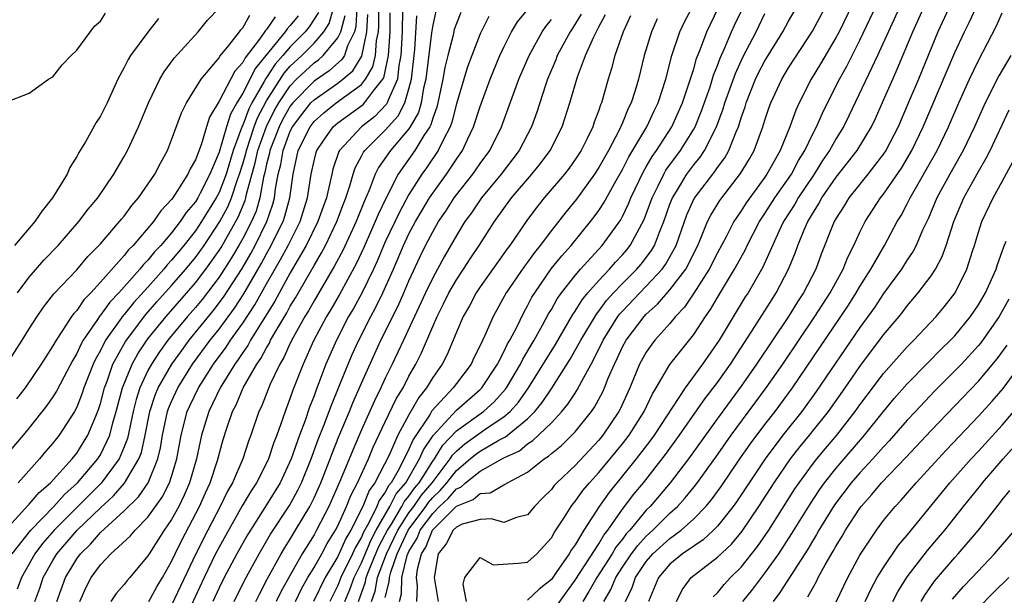
# Model space of a CAD drawing. Units: inches. Extents: x 2616000 to 2619000, y 1494000 to 1497000.
# Drawn here: x 2616454 to 2616537, y 1496794 to 1496842 of the extents above; entities that cross this region are included whole.
import ezdxf

# ---------------------------------------------------------------- set-up
doc = ezdxf.new("R2010")
doc.units = ezdxf.units.IN
doc.header["$MEASUREMENT"] = 0
doc.layers.add('LD26161494_2ft', color=190, linetype='Continuous')

msp = doc.modelspace()

# ---------------------------------------------------------------- linework, layer by layer
at = {"layer": 'LD26161494_2ft'}
for points, elevation in [([(2616525.169, 1496845), (2616523.246, 1496841), (2616523, 1496840.537), (2616521.696, 1496838.305), (2616520.907, 1496837), (2616519.882, 1496835), (2616519.597, 1496834.403), (2616519.095, 1496833), (2616518.275, 1496831), (2616517.386, 1496829.385), (2616517.165, 1496829), (2616517, 1496828.76), (2616515.42, 1496826.58), (2616515, 1496825.906), (2616514.622, 1496825.378), (2616514.384, 1496825), (2616513.729, 1496823.729), (2616513, 1496822.386), (2616512.306, 1496821), (2616511.019, 1496818.981), (2616510.216, 1496817.784), (2616509.469, 1496817), (2616509, 1496816.425), (2616507.718, 1496815), (2616507.401, 1496814.599), (2616507, 1496814.01), (2616506.439, 1496813), (2616505.612, 1496811), (2616504.798, 1496809.202), (2616504.69, 1496809), (2616503.335, 1496807), (2616503, 1496806.59), (2616501, 1496804.461), (2616499.458, 1496803), (2616499.239, 1496802.76), (2616499, 1496802.437), (2616498.273, 1496801.727), (2616497.577, 1496801), (2616497, 1496800.301), (2616496.074, 1496800.074), (2616495, 1496799.634), (2616493.963, 1496799.964), (2616493, 1496799.894), (2616491.498, 1496799.499), (2616491, 1496799.265), (2616490.735, 1496799), (2616490.146, 1496797.854), (2616489.448, 1496797), (2616489.134, 1496795), (2616489.475, 1496793)], 7942), ([(2616457.326, 1496793), (2616458.048, 1496795), (2616459, 1496796.577), (2616459.31, 1496797), (2616460.169, 1496797.831), (2616461, 1496798.791), (2616463, 1496800.617), (2616464.2, 1496801.8), (2616465.011, 1496802.989), (2616465.841, 1496805), (2616466.065, 1496805.934), (2616466.231, 1496807), (2616466.662, 1496809), (2616466.746, 1496809.254), (2616467, 1496809.855), (2616467.522, 1496811), (2616468.769, 1496813), (2616470.251, 1496815), (2616471, 1496815.94), (2616472.29, 1496817.71), (2616473.076, 1496818.924), (2616474.547, 1496821.453), (2616475, 1496822.297), (2616475.259, 1496822.741), (2616476.386, 1496825), (2616476.543, 1496825.457), (2616476.971, 1496827), (2616477.239, 1496829), (2616477.675, 1496831), (2616478.663, 1496833), (2616479, 1496833.432), (2616479.823, 1496834.177), (2616480.865, 1496835), (2616483, 1496836.571), (2616483.345, 1496837), (2616483.96, 1496838.04), (2616484.18, 1496839), (2616484.271, 1496840.271), (2616484.422, 1496841), (2616484.456, 1496841.544), (2616484.459, 1496844.459)], 7904), ([(2616491.846, 1496793), (2616491.557, 1496794.443), (2616491.701, 1496795), (2616493, 1496796.685), (2616494.085, 1496796.085), (2616496.215, 1496796.215), (2616497, 1496796.311), (2616497.765, 1496797), (2616498.358, 1496797.642), (2616499, 1496798.367), (2616499.225, 1496798.775), (2616499.388, 1496799), (2616500.107, 1496800.107), (2616500.661, 1496801), (2616500.805, 1496801.195), (2616501, 1496801.408), (2616501.662, 1496802.338), (2616502.213, 1496803), (2616503, 1496803.851), (2616505, 1496806.278), (2616505.552, 1496807), (2616506.815, 1496809), (2616507.52, 1496810.48), (2616507.846, 1496811), (2616509, 1496812.956), (2616511, 1496815.487), (2616511.99, 1496817), (2616512.409, 1496817.591), (2616513, 1496818.619), (2616514.45, 1496821), (2616515.351, 1496822.649), (2616515.51, 1496823), (2616516.549, 1496825), (2616517, 1496825.677), (2616517.836, 1496827), (2616519.228, 1496829), (2616519.838, 1496830.162), (2616520.356, 1496831), (2616521, 1496832.357), (2616521.339, 1496833), (2616521.846, 1496834.154), (2616522.268, 1496835), (2616523.272, 1496837), (2616523.89, 1496838.11), (2616525, 1496840.3), (2616527, 1496844.51)], 7944), ([(2616477.666, 1496842.334), (2616477, 1496841.525), (2616476.741, 1496841.259), (2616476.565, 1496841), (2616474.065, 1496837.935), (2616473, 1496835.824), (2616472.497, 1496835), (2616471.953, 1496834.047), (2616471.627, 1496833), (2616471, 1496830.843), (2616470.217, 1496829), (2616469.413, 1496827.413), (2616469.196, 1496827), (2616469, 1496826.68), (2616468.227, 1496825.773), (2616467.727, 1496825), (2616467, 1496824.068), (2616466.079, 1496823), (2616465.549, 1496822.451), (2616465, 1496821.759), (2616464.615, 1496821.385), (2616464.324, 1496821), (2616463, 1496819.497), (2616462.554, 1496819), (2616461.789, 1496818.211), (2616461, 1496817.11), (2616460.945, 1496817.055), (2616460.749, 1496816.749), (2616459.547, 1496815), (2616459.349, 1496814.651), (2616459, 1496813.876), (2616458.667, 1496813.333), (2616457.907, 1496811.907), (2616457.291, 1496810.709), (2616457, 1496810.242), (2616456.493, 1496809.507), (2616455, 1496807.614), (2616454.489, 1496807), (2616452.882, 1496805.118)], 7892), ([(2616453.006, 1496799), (2616454.897, 1496801.102), (2616455, 1496801.196), (2616455.823, 1496802.177), (2616456.783, 1496803), (2616458.613, 1496805), (2616459, 1496805.49), (2616459.95, 1496807), (2616460.599, 1496808.599), (2616460.842, 1496809.158), (2616461, 1496809.67), (2616461.343, 1496811), (2616461.557, 1496811.557), (2616462.057, 1496813), (2616463.101, 1496814.899), (2616464.836, 1496817.164), (2616465.766, 1496818.235), (2616467, 1496819.617), (2616468.186, 1496821), (2616469, 1496821.984), (2616469.735, 1496823), (2616471.063, 1496825), (2616471.738, 1496826.262), (2616472.042, 1496827), (2616472.558, 1496828.558), (2616472.728, 1496829), (2616473, 1496829.88), (2616473.245, 1496830.755), (2616473.296, 1496831), (2616473.962, 1496833), (2616474.243, 1496833.757), (2616475, 1496835.182), (2616476.485, 1496837.515), (2616477, 1496838.099), (2616477.965, 1496839), (2616479, 1496840.038), (2616479.832, 1496841), (2616480.288, 1496841.712), (2616480.645, 1496843)], 7896), ([(2616453.107, 1496813), (2616454.39, 1496815), (2616455, 1496815.98), (2616455.664, 1496817), (2616456.211, 1496817.788), (2616457.085, 1496818.915), (2616459, 1496820.95), (2616459.949, 1496822.051), (2616461, 1496823.119), (2616462.615, 1496825), (2616462.779, 1496825.221), (2616463, 1496825.476), (2616463.636, 1496826.364), (2616464.208, 1496827), (2616465.581, 1496829), (2616466.059, 1496829.942), (2616466.641, 1496831), (2616467, 1496831.906), (2616467.828, 1496834.172), (2616468.24, 1496835), (2616469.477, 1496837), (2616471, 1496838.809), (2616471.066, 1496838.934), (2616471.704, 1496839.704), (2616472.707, 1496841), (2616472.824, 1496841.176), (2616473, 1496841.346), (2616473.601, 1496842.399)], 7888), ([(2616453.108, 1496835.108), (2616455, 1496835.816), (2616456.623, 1496837), (2616457, 1496837.209), (2616457.78, 1496838.22), (2616458.528, 1496839), (2616459, 1496839.45), (2616460.512, 1496841.488), (2616461, 1496841.91), (2616461.438, 1496842.562)], 7882), ([(2616453.559, 1496797), (2616455.125, 1496799), (2616457.062, 1496801), (2616457.982, 1496802.018), (2616459.076, 1496803), (2616460.78, 1496805), (2616461, 1496805.351), (2616461.784, 1496807), (2616462.041, 1496808.041), (2616462.322, 1496809), (2616462.845, 1496811), (2616463.661, 1496813), (2616464.141, 1496813.859), (2616465, 1496815.115), (2616466.53, 1496817), (2616469, 1496819.853), (2616469.883, 1496821), (2616471, 1496822.563), (2616471.17, 1496822.83), (2616472.614, 1496825.386), (2616473.204, 1496826.796), (2616473.264, 1496827), (2616473.321, 1496827.321), (2616474.051, 1496829.949), (2616474.269, 1496831), (2616474.984, 1496833.016), (2616475.653, 1496834.347), (2616476.025, 1496835), (2616477, 1496836.46), (2616477.526, 1496837), (2616479, 1496838.381), (2616479.367, 1496838.633), (2616479.779, 1496839), (2616481, 1496840.481), (2616481.253, 1496841), (2616481.626, 1496842.374)], 7898), ([(2616482.62, 1496843), (2616482.526, 1496841.474), (2616482.397, 1496841), (2616481.826, 1496839.825), (2616481.559, 1496839), (2616481.347, 1496838.653), (2616480.282, 1496837.718), (2616479, 1496836.836), (2616477.209, 1496835), (2616477, 1496834.729), (2616476.372, 1496833.628), (2616476.058, 1496833), (2616475.277, 1496831), (2616475.238, 1496830.762), (2616475, 1496829.832), (2616474.857, 1496829.143), (2616474.747, 1496828.747), (2616474.438, 1496827), (2616474.11, 1496825.89), (2616473.725, 1496825), (2616473, 1496823.593), (2616472.67, 1496823), (2616472.054, 1496821.946), (2616471, 1496820.318), (2616469.562, 1496818.438), (2616469, 1496817.759), (2616468.343, 1496817), (2616466.692, 1496815), (2616465.977, 1496814.023), (2616465.298, 1496813), (2616465, 1496812.447), (2616464.327, 1496811), (2616464.001, 1496809.999), (2616463.758, 1496809), (2616463.276, 1496806.724), (2616463, 1496806.01), (2616462.577, 1496805), (2616461.05, 1496802.95), (2616457.099, 1496799), (2616456.125, 1496797.875), (2616455.466, 1496797), (2616454.342, 1496795), (2616453.979, 1496794.02)], 7900), ([(2616454.01, 1496819), (2616455, 1496820.318), (2616456.24, 1496821.76), (2616457.436, 1496823), (2616459.187, 1496825), (2616459.959, 1496826.041), (2616460.776, 1496827), (2616462.122, 1496829), (2616463, 1496830.501), (2616463.272, 1496831), (2616464.215, 1496833), (2616465.048, 1496835), (2616465.995, 1496837), (2616466.362, 1496837.638), (2616467.208, 1496838.792), (2616469.228, 1496841), (2616470.031, 1496841.969), (2616470.998, 1496843)], 7886), ([(2616479.374, 1496842.626), (2616478.589, 1496841.411), (2616478.251, 1496841), (2616477, 1496839.746), (2616476.371, 1496839), (2616475.728, 1496838.272), (2616475, 1496837.141), (2616474.936, 1496837.064), (2616474.805, 1496836.805), (2616473.766, 1496835), (2616473.502, 1496834.498), (2616473, 1496833.145), (2616472.947, 1496833.053), (2616472.199, 1496831), (2616471.59, 1496829), (2616471, 1496827.464), (2616470.756, 1496827), (2616469.527, 1496825), (2616469, 1496824.218), (2616468.034, 1496823), (2616467, 1496821.746), (2616466.633, 1496821.367), (2616466.343, 1496821), (2616465, 1496819.484), (2616463.816, 1496818.184), (2616463, 1496817.167), (2616462.918, 1496817.082), (2616461.432, 1496815), (2616461, 1496814.151), (2616460.584, 1496813.416), (2616460.397, 1496813), (2616459.612, 1496811), (2616459.467, 1496810.533), (2616459, 1496809.364), (2616458.805, 1496809), (2616457.52, 1496807), (2616457.284, 1496806.716), (2616457, 1496806.33), (2616456.377, 1496805.623), (2616455.869, 1496805), (2616454.062, 1496803)], 7894), ([(2616455.473, 1496793), (2616455.88, 1496794.12), (2616456.18, 1496795), (2616457, 1496796.445), (2616457.333, 1496797), (2616459.046, 1496799), (2616461, 1496800.883), (2616462.11, 1496801.89), (2616463.034, 1496802.966), (2616464.236, 1496805), (2616464.449, 1496805.551), (2616464.761, 1496807), (2616465.158, 1496809), (2616465.616, 1496810.384), (2616465.876, 1496811), (2616467.01, 1496813), (2616467.845, 1496814.155), (2616468.483, 1496815), (2616470.509, 1496817.491), (2616471.37, 1496818.63), (2616472.937, 1496821.063), (2616473.67, 1496822.33), (2616474.03, 1496823), (2616475.024, 1496825), (2616475.529, 1496826.471), (2616475.676, 1496827), (2616475.764, 1496827.764), (2616475.987, 1496829), (2616476.194, 1496829.806), (2616476.388, 1496831), (2616477, 1496832.623), (2616477.189, 1496833), (2616477.961, 1496834.039), (2616478.739, 1496835), (2616479, 1496835.268), (2616481, 1496836.664), (2616481.438, 1496837), (2616482.284, 1496837.716), (2616483.041, 1496838.959), (2616483.456, 1496841), (2616483.547, 1496842.453)], 7902), ([(2616459.265, 1496793), (2616459.808, 1496794.192), (2616460.227, 1496795), (2616461, 1496796.073), (2616461.877, 1496797), (2616463.506, 1496798.494), (2616463.916, 1496799), (2616465, 1496800.101), (2616466.21, 1496801.79), (2616466.823, 1496803), (2616467, 1496803.532), (2616467.442, 1496805), (2616467.795, 1496807), (2616468.318, 1496809), (2616468.529, 1496809.471), (2616469.265, 1496811), (2616470.535, 1496813), (2616471.589, 1496814.411), (2616471.97, 1496815), (2616473, 1496816.456), (2616474.004, 1496817.996), (2616475, 1496819.767), (2616476.184, 1496821.817), (2616476.807, 1496823), (2616477.819, 1496825), (2616478.461, 1496827), (2616478.768, 1496829), (2616479, 1496830.12), (2616479.169, 1496830.831), (2616479.228, 1496831), (2616479.779, 1496831.779), (2616480.61, 1496833), (2616481, 1496833.332), (2616483.135, 1496834.865), (2616483.265, 1496835), (2616484.015, 1496836.014), (2616484.808, 1496837), (2616484.879, 1496837.121), (2616485.286, 1496839), (2616485.408, 1496841), (2616485.411, 1496842.59)], 7906), ([(2616486.488, 1496843), (2616486.425, 1496841.575), (2616486.424, 1496841), (2616486.327, 1496839), (2616486.147, 1496838.147), (2616486.021, 1496837), (2616485.24, 1496835.24), (2616485.167, 1496835), (2616485.111, 1496834.889), (2616484.131, 1496833.869), (2616482.989, 1496833), (2616481.157, 1496831), (2616481.101, 1496830.899), (2616480.586, 1496829.414), (2616480.487, 1496829), (2616480.372, 1496828.372), (2616480.042, 1496827), (2616479.761, 1496826.239), (2616479.334, 1496825), (2616478.343, 1496823), (2616477, 1496820.677), (2616475.698, 1496818.302), (2616473.653, 1496815), (2616473.428, 1496814.572), (2616473, 1496813.979), (2616472.616, 1496813.384), (2616472.327, 1496813), (2616471.077, 1496811), (2616470.126, 1496809), (2616469.515, 1496807), (2616469.087, 1496805), (2616468.519, 1496803), (2616468.064, 1496801.936), (2616467.601, 1496801), (2616467, 1496799.896), (2616466.381, 1496799), (2616465.849, 1496798.151), (2616465.097, 1496797), (2616465, 1496796.823), (2616463.471, 1496795), (2616463.246, 1496794.754), (2616463, 1496794.43), (2616462.337, 1496793.663), (2616461.869, 1496793)], 7908), ([(2616465.077, 1496793), (2616465.764, 1496794.236), (2616466.235, 1496795), (2616467, 1496796.36), (2616467.286, 1496797), (2616467.847, 1496798.153), (2616469.356, 1496801), (2616469.855, 1496802.145), (2616470.252, 1496803), (2616470.873, 1496804.873), (2616471.356, 1496806.644), (2616471.685, 1496807.685), (2616472.126, 1496809), (2616472.43, 1496809.57), (2616473.029, 1496811), (2616474.181, 1496813), (2616474.524, 1496813.476), (2616475, 1496814.378), (2616475.238, 1496814.762), (2616475.345, 1496815), (2616475.782, 1496815.782), (2616476.696, 1496817.304), (2616477, 1496817.874), (2616477.43, 1496818.57), (2616479, 1496821.306), (2616479.635, 1496822.365), (2616479.964, 1496823), (2616480.935, 1496825), (2616481.488, 1496826.512), (2616481.688, 1496827), (2616482.027, 1496828.027), (2616482.288, 1496829), (2616482.467, 1496829.533), (2616483, 1496830.52), (2616483.157, 1496830.843), (2616483.269, 1496831), (2616485, 1496832.724), (2616486.09, 1496833.91), (2616486.64, 1496835), (2616487, 1496836.186), (2616487.205, 1496837), (2616487.498, 1496839.499), (2616487.653, 1496842.347)], 7910), ([(2616489.259, 1496842.741), (2616489, 1496841.568), (2616488.916, 1496841.084), (2616488.907, 1496840.907), (2616488.429, 1496837), (2616488.236, 1496836.236), (2616488.019, 1496835), (2616487.793, 1496834.207), (2616487.115, 1496833), (2616487, 1496832.827), (2616485.433, 1496831), (2616484.428, 1496829.572), (2616484.15, 1496829), (2616483.644, 1496827.644), (2616483.247, 1496826.753), (2616482.551, 1496825), (2616481.428, 1496822.572), (2616480.733, 1496821.267), (2616479, 1496818.331), (2616478.525, 1496817.475), (2616478.231, 1496817), (2616477.246, 1496815.246), (2616477, 1496814.763), (2616476.451, 1496813.549), (2616476.111, 1496813), (2616475.3, 1496811.3), (2616474.565, 1496809.435), (2616474.351, 1496809), (2616473.676, 1496807), (2616473.49, 1496806.51), (2616473.004, 1496805), (2616472.126, 1496803), (2616471.711, 1496802.289), (2616471.081, 1496801), (2616470.04, 1496799), (2616469.026, 1496797), (2616467, 1496792.68)], 7912), ([(2616491.366, 1496842.635), (2616491, 1496841.708), (2616490.815, 1496841.185), (2616490.722, 1496840.721), (2616490.265, 1496839), (2616490.013, 1496837.987), (2616489.855, 1496837), (2616489.433, 1496835), (2616489.345, 1496834.655), (2616489, 1496833.71), (2616488.843, 1496833.157), (2616488.754, 1496833), (2616488.265, 1496832.265), (2616487.508, 1496831), (2616486.083, 1496829), (2616485.043, 1496826.957), (2616484.4, 1496825.6), (2616484.163, 1496825), (2616483.19, 1496822.81), (2616482.556, 1496821.444), (2616481.138, 1496818.862), (2616480.41, 1496817.59), (2616480.052, 1496817), (2616478.967, 1496814.967), (2616478.075, 1496813), (2616477.211, 1496810.789), (2616477, 1496810.154), (2616476.558, 1496809), (2616476.347, 1496808.347), (2616475.856, 1496807), (2616475.613, 1496806.387), (2616475.167, 1496805), (2616475, 1496804.643), (2616474.163, 1496803), (2616473.697, 1496802.303), (2616472.952, 1496801.048), (2616471, 1496797.579), (2616470.702, 1496797), (2616469.74, 1496795), (2616468.644, 1496792.644)], 7914), ([(2616472.265, 1496793), (2616473.172, 1496794.828), (2616474.365, 1496797), (2616475.338, 1496798.662), (2616476.924, 1496801.076), (2616477.633, 1496802.367), (2616477.936, 1496803), (2616478.751, 1496805), (2616479.351, 1496806.649), (2616479.832, 1496807.832), (2616480.46, 1496809.54), (2616481.132, 1496811.132), (2616481.874, 1496813), (2616482.209, 1496813.791), (2616482.765, 1496815), (2616483.78, 1496817), (2616484.215, 1496817.785), (2616484.809, 1496819), (2616485.703, 1496821), (2616486.542, 1496823), (2616487, 1496823.961), (2616487.556, 1496825), (2616488.087, 1496825.913), (2616488.742, 1496827), (2616489, 1496827.396), (2616490.156, 1496829), (2616491, 1496830.271), (2616491.508, 1496831), (2616491.932, 1496831.932), (2616492.448, 1496833), (2616493, 1496834.708), (2616493.854, 1496837), (2616494.668, 1496839), (2616495, 1496839.719), (2616495.638, 1496841), (2616496.158, 1496841.842), (2616497.09, 1496843)], 7918), ([(2616501.516, 1496842.484), (2616500.753, 1496841.247), (2616500.586, 1496841), (2616499.501, 1496839), (2616499.368, 1496838.632), (2616498.676, 1496837), (2616498.502, 1496836.502), (2616497.768, 1496834.232), (2616497.324, 1496833), (2616496.302, 1496831), (2616494.778, 1496829), (2616493.109, 1496827), (2616492.258, 1496825.742), (2616491.719, 1496825), (2616491, 1496823.831), (2616489.96, 1496822.04), (2616489, 1496820.277), (2616488.39, 1496819), (2616486.54, 1496815), (2616485.593, 1496813), (2616485, 1496811.809), (2616484.628, 1496811), (2616484.091, 1496809.909), (2616483, 1496807.458), (2616482.26, 1496805.74), (2616481.232, 1496803.232), (2616480.246, 1496801), (2616479.221, 1496799), (2616479, 1496798.608), (2616478.007, 1496797), (2616476.866, 1496795), (2616476.198, 1496793.802), (2616475.82, 1496793)], 7922), ([(2616477.426, 1496793), (2616477.944, 1496794.056), (2616478.478, 1496795), (2616479, 1496795.864), (2616479.644, 1496797), (2616480.117, 1496797.883), (2616480.807, 1496799), (2616481, 1496799.378), (2616481.732, 1496801), (2616482.091, 1496801.909), (2616482.67, 1496803), (2616483.58, 1496805), (2616483.998, 1496806.002), (2616485, 1496808.126), (2616485.934, 1496810.066), (2616486.5, 1496811), (2616487, 1496811.978), (2616487.585, 1496813), (2616488.064, 1496813.936), (2616489, 1496816.166), (2616489.365, 1496817), (2616489.924, 1496818.075), (2616490.37, 1496819), (2616491, 1496820.093), (2616491.607, 1496821), (2616492.146, 1496821.854), (2616492.912, 1496823), (2616494.2, 1496825), (2616495.65, 1496827), (2616497.358, 1496829), (2616498.093, 1496829.907), (2616498.9, 1496831), (2616499.912, 1496833), (2616500.568, 1496835), (2616501.206, 1496837.206), (2616501.879, 1496839), (2616502.574, 1496840.574), (2616503, 1496841.413), (2616503.554, 1496842.446)], 7924), ([(2616505.668, 1496842.332), (2616505.049, 1496841), (2616504.36, 1496839), (2616504.084, 1496837.916), (2616503.787, 1496837), (2616503.222, 1496835), (2616503.151, 1496834.849), (2616503, 1496834.396), (2616502.614, 1496833.386), (2616502.492, 1496833), (2616502.02, 1496832.021), (2616501.503, 1496831), (2616501, 1496830.225), (2616500.491, 1496829.509), (2616500.097, 1496829), (2616498.386, 1496827), (2616497.772, 1496826.228), (2616497, 1496825.188), (2616495.494, 1496823), (2616495.279, 1496822.721), (2616493, 1496819.52), (2616492.653, 1496819), (2616492.09, 1496817.91), (2616491.556, 1496817), (2616491, 1496815.7), (2616490.726, 1496815), (2616490.207, 1496813.793), (2616489.803, 1496813), (2616489, 1496811.858), (2616488.492, 1496811), (2616487.823, 1496810.176), (2616487, 1496808.722), (2616486.069, 1496807), (2616485.326, 1496805.326), (2616484.136, 1496803), (2616483.656, 1496802.344), (2616483.114, 1496801), (2616482.1, 1496799), (2616481.693, 1496798.307), (2616481, 1496796.769), (2616479.941, 1496795), (2616478.953, 1496793)], 7926), ([(2616481.589, 1496793), (2616482.006, 1496793.994), (2616482.369, 1496795), (2616483, 1496796.252), (2616483.81, 1496798.19), (2616484.235, 1496799), (2616485.394, 1496801), (2616485.936, 1496802.064), (2616486.737, 1496803), (2616487.886, 1496805), (2616488.222, 1496805.778), (2616489.027, 1496806.973), (2616491, 1496809.11), (2616493, 1496810.846), (2616493.153, 1496811), (2616494.459, 1496813), (2616495, 1496814.029), (2616495.309, 1496814.691), (2616495.501, 1496815), (2616496.056, 1496816.055), (2616496.668, 1496817.332), (2616497, 1496817.901), (2616497.369, 1496818.631), (2616497.596, 1496819), (2616498.985, 1496821.015), (2616499.874, 1496822.126), (2616500.666, 1496823), (2616502.302, 1496825), (2616502.607, 1496825.393), (2616503, 1496825.939), (2616503.421, 1496826.579), (2616504.471, 1496828.471), (2616505, 1496829.392), (2616505.538, 1496830.462), (2616507.049, 1496833), (2616507.665, 1496834.335), (2616508.003, 1496835), (2616508.645, 1496837), (2616509.156, 1496839), (2616509.826, 1496841), (2616510.203, 1496841.797), (2616510.829, 1496843)], 7930), ([(2616482.74, 1496793), (2616483.343, 1496794.657), (2616483.408, 1496795), (2616483.654, 1496795.654), (2616484.442, 1496797.558), (2616485, 1496798.621), (2616485.181, 1496799), (2616485.517, 1496799.516), (2616486.402, 1496801), (2616486.604, 1496801.396), (2616487, 1496801.859), (2616487.468, 1496802.532), (2616487.86, 1496803), (2616489, 1496804.818), (2616489.139, 1496805), (2616489.85, 1496806.151), (2616491, 1496807.359), (2616493.286, 1496809), (2616494.184, 1496809.816), (2616495.131, 1496810.869), (2616495.222, 1496811), (2616496.404, 1496813), (2616496.594, 1496813.406), (2616497.554, 1496815), (2616498.265, 1496816.265), (2616498.772, 1496817.228), (2616499, 1496817.598), (2616499.498, 1496818.502), (2616499.856, 1496819), (2616501, 1496820.466), (2616501.464, 1496821), (2616503.297, 1496823), (2616504.843, 1496825.157), (2616505, 1496825.447), (2616505.508, 1496826.492), (2616505.704, 1496827), (2616506.767, 1496829.233), (2616507, 1496829.613), (2616507.499, 1496830.501), (2616507.859, 1496831), (2616509.153, 1496833), (2616510.056, 1496835), (2616510.601, 1496836.601), (2616511, 1496837.893), (2616511.239, 1496838.761), (2616511.574, 1496839.574), (2616512.093, 1496841), (2616513.059, 1496843)], 7932), ([(2616483.841, 1496793), (2616484.145, 1496793.855), (2616484.363, 1496795), (2616485.107, 1496797), (2616486.059, 1496799), (2616487, 1496800.449), (2616487.41, 1496801), (2616488.062, 1496801.938), (2616488.952, 1496803), (2616490.47, 1496805), (2616490.672, 1496805.328), (2616491, 1496805.669), (2616491.714, 1496806.286), (2616493, 1496807.212), (2616493.676, 1496807.675), (2616495, 1496808.546), (2616495.534, 1496809), (2616496.22, 1496809.78), (2616497.08, 1496811), (2616499.342, 1496814.658), (2616500.811, 1496817.189), (2616501, 1496817.453), (2616501.591, 1496818.409), (2616502.083, 1496819), (2616503, 1496820.037), (2616503.91, 1496821), (2616504.415, 1496821.585), (2616505, 1496822.206), (2616505.367, 1496822.633), (2616505.656, 1496823), (2616506.829, 1496825.171), (2616507.495, 1496827), (2616508.008, 1496828.007), (2616508.474, 1496829), (2616508.663, 1496829.337), (2616509.88, 1496831), (2616511, 1496832.794), (2616511.114, 1496833), (2616511.663, 1496834.337), (2616512.372, 1496836.372), (2616512.663, 1496837.337), (2616513, 1496838.15), (2616513.224, 1496838.775), (2616513.606, 1496839.606), (2616514.185, 1496841), (2616514.438, 1496841.562), (2616515.126, 1496843)], 7934), ([(2616485, 1496793.336), (2616485.34, 1496794.659), (2616485.351, 1496795), (2616485.463, 1496795.463), (2616486.008, 1496797), (2616486.937, 1496799), (2616488.417, 1496801), (2616488.657, 1496801.343), (2616489, 1496801.754), (2616489.644, 1496802.356), (2616490.19, 1496803), (2616491, 1496804.038), (2616492.171, 1496805), (2616492.616, 1496805.384), (2616493, 1496805.659), (2616494.585, 1496806.585), (2616495.131, 1496806.869), (2616497, 1496808.396), (2616497.614, 1496809), (2616498.238, 1496809.762), (2616499.034, 1496810.966), (2616500.598, 1496813.402), (2616501.484, 1496815), (2616502.792, 1496817.208), (2616503, 1496817.458), (2616503.655, 1496818.345), (2616504.242, 1496819), (2616505, 1496819.798), (2616506.198, 1496821), (2616506.569, 1496821.431), (2616507.442, 1496822.558), (2616507.696, 1496823), (2616508.106, 1496824.106), (2616508.485, 1496825), (2616509, 1496826.472), (2616509.201, 1496827), (2616509.549, 1496827.549), (2616510.425, 1496829), (2616511, 1496829.775), (2616511.556, 1496830.444), (2616511.917, 1496831), (2616512.928, 1496833), (2616513.49, 1496834.51), (2616513.633, 1496835), (2616514.512, 1496837.488), (2616515.148, 1496838.852), (2616516.249, 1496841), (2616517, 1496842.529)], 7936), ([(2616486.203, 1496793), (2616486.366, 1496793.634), (2616486.408, 1496795), (2616486.858, 1496796.858), (2616487, 1496797.197), (2616487.684, 1496798.316), (2616487.957, 1496799), (2616489, 1496800.412), (2616489.588, 1496801), (2616490.318, 1496801.682), (2616491, 1496802.487), (2616491.369, 1496802.631), (2616491.772, 1496803), (2616493, 1496803.984), (2616495, 1496805.092), (2616496.303, 1496805.697), (2616497, 1496806.267), (2616497.453, 1496806.547), (2616499, 1496808.054), (2616499.894, 1496809), (2616500.395, 1496809.605), (2616501, 1496810.557), (2616501.184, 1496810.816), (2616501.562, 1496811.562), (2616502.355, 1496813), (2616503, 1496814.256), (2616503.361, 1496815), (2616504.614, 1496817), (2616504.778, 1496817.222), (2616505, 1496817.47), (2616506.445, 1496819), (2616507, 1496819.557), (2616508.337, 1496821), (2616508.624, 1496821.376), (2616509, 1496822.029), (2616509.531, 1496823), (2616510.428, 1496825.572), (2616511.042, 1496826.958), (2616512.603, 1496829), (2616512.783, 1496829.217), (2616513, 1496829.55), (2616513.619, 1496830.381), (2616513.959, 1496831), (2616514.579, 1496832.579), (2616514.771, 1496833), (2616515, 1496833.737), (2616515.328, 1496834.671), (2616515.425, 1496835), (2616516.216, 1496837), (2616516.471, 1496837.529), (2616517, 1496838.56), (2616518.508, 1496841), (2616519, 1496841.893), (2616519.644, 1496843)], 7938), ([(2616487.657, 1496793), (2616487.721, 1496794.279), (2616487.638, 1496795), (2616487.717, 1496795.717), (2616488.066, 1496797), (2616488.42, 1496797.58), (2616488.987, 1496799), (2616491, 1496801.019), (2616492.424, 1496801.576), (2616493, 1496802.104), (2616493.846, 1496802.154), (2616495, 1496802.834), (2616495.122, 1496802.878), (2616495.295, 1496803), (2616497, 1496803.879), (2616498.4, 1496805), (2616498.771, 1496805.229), (2616499, 1496805.449), (2616499.851, 1496806.149), (2616500.729, 1496807), (2616501, 1496807.289), (2616502.388, 1496809), (2616502.642, 1496809.357), (2616503.339, 1496810.661), (2616503.49, 1496811), (2616503.797, 1496811.797), (2616504.317, 1496813), (2616504.545, 1496813.455), (2616505, 1496814.458), (2616505.296, 1496815), (2616506.821, 1496817), (2616507, 1496817.19), (2616507.956, 1496818.044), (2616509, 1496819.245), (2616510.324, 1496821), (2616511.338, 1496823), (2616511.604, 1496823.604), (2616512.165, 1496825), (2616512.442, 1496825.558), (2616513.208, 1496826.792), (2616513.358, 1496827), (2616514.951, 1496829.049), (2616515.699, 1496830.301), (2616516.088, 1496831), (2616516.831, 1496833), (2616517, 1496833.551), (2616517.363, 1496834.638), (2616517.498, 1496835), (2616518.415, 1496837), (2616519, 1496837.974), (2616521, 1496841.05), (2616522.042, 1496843)], 7940), ([(2616528.322, 1496843), (2616526.495, 1496839), (2616526.005, 1496838.005), (2616524.082, 1496833.918), (2616523.62, 1496833), (2616523, 1496832.002), (2616522.444, 1496831), (2616521.855, 1496830.145), (2616521.15, 1496829), (2616519.811, 1496827), (2616519.522, 1496826.478), (2616518.566, 1496825), (2616518.164, 1496824.164), (2616516.823, 1496821.177), (2616515.575, 1496819), (2616515.349, 1496818.651), (2616513.13, 1496815), (2616511.733, 1496813), (2616510.275, 1496811), (2616507.659, 1496807), (2616507.384, 1496806.616), (2616506.152, 1496805), (2616503.856, 1496802.144), (2616503.043, 1496801), (2616501.751, 1496799), (2616501, 1496797.757), (2616500.683, 1496797.317), (2616500.508, 1496797), (2616499.42, 1496795.421), (2616499, 1496794.834), (2616497.974, 1496794.027), (2616497, 1496793.111)], 7946), ([(2616499, 1496792.015), (2616501, 1496794.779), (2616503, 1496797.86), (2616503.415, 1496798.585), (2616503.751, 1496799), (2616505, 1496800.775), (2616505.964, 1496802.036), (2616506.76, 1496803), (2616508.624, 1496805.376), (2616509.806, 1496807), (2616511.939, 1496810.061), (2616513, 1496811.452), (2616514.087, 1496813), (2616516.159, 1496816.159), (2616517.576, 1496818.424), (2616517.954, 1496819), (2616518.997, 1496821), (2616519.573, 1496822.427), (2616519.777, 1496823), (2616520.303, 1496824.303), (2616520.613, 1496825), (2616520.766, 1496825.234), (2616521, 1496825.655), (2616521.529, 1496826.471), (2616521.803, 1496827), (2616523, 1496828.742), (2616524.773, 1496831), (2616525.976, 1496833), (2616526.306, 1496833.693), (2616527, 1496835.228), (2616527.768, 1496837), (2616528.155, 1496837.845), (2616529.477, 1496841), (2616530.376, 1496843)], 7948), ([(2616532.489, 1496843), (2616531.573, 1496841), (2616529.929, 1496837), (2616529, 1496834.79), (2616528.222, 1496833), (2616527.191, 1496831), (2616527, 1496830.707), (2616525.686, 1496829), (2616525, 1496828.168), (2616524.072, 1496827), (2616523.672, 1496826.328), (2616523, 1496825.28), (2616522.842, 1496825), (2616522.731, 1496824.731), (2616521.753, 1496822.247), (2616521.293, 1496821), (2616520.256, 1496819), (2616519.757, 1496818.243), (2616518.985, 1496817), (2616516.301, 1496813), (2616515, 1496811.125), (2616513, 1496808.399), (2616510.555, 1496805), (2616509.012, 1496802.988), (2616507.329, 1496801), (2616507, 1496800.674), (2616505.609, 1496799), (2616505.315, 1496798.685), (2616505, 1496798.253), (2616504.44, 1496797.56), (2616504.119, 1496797), (2616502.827, 1496795), (2616502.17, 1496793.83), (2616501.646, 1496793)], 7950), ([(2616503.423, 1496793), (2616504.012, 1496793.988), (2616504.425, 1496795), (2616505, 1496795.888), (2616505.76, 1496797), (2616506.283, 1496797.717), (2616507, 1496798.488), (2616507.566, 1496799), (2616509, 1496800.421), (2616509.635, 1496801), (2616510.282, 1496801.718), (2616511.181, 1496802.819), (2616512.856, 1496805.144), (2616514.151, 1496807), (2616517.118, 1496811), (2616518.5, 1496813), (2616521.201, 1496817), (2616522.489, 1496819), (2616523.593, 1496821), (2616523.991, 1496822.008), (2616524.497, 1496823), (2616525, 1496824.126), (2616525.437, 1496825), (2616526.745, 1496827), (2616527, 1496827.313), (2616528.504, 1496829.496), (2616529.384, 1496831), (2616530.348, 1496833), (2616533, 1496839.246), (2616533.808, 1496841), (2616534.206, 1496841.794), (2616534.774, 1496843)], 7952), ([(2616505.238, 1496793), (2616505.824, 1496794.176), (2616506.084, 1496795), (2616507, 1496796.351), (2616507.566, 1496797), (2616509, 1496798.299), (2616509.95, 1496799), (2616511, 1496799.949), (2616512.033, 1496801), (2616512.475, 1496801.525), (2616513.323, 1496802.677), (2616514.891, 1496805), (2616515.756, 1496806.244), (2616517, 1496807.909), (2616517.854, 1496809), (2616519.333, 1496811), (2616523.396, 1496817), (2616524.031, 1496817.969), (2616524.698, 1496819), (2616525, 1496819.523), (2616525.932, 1496821), (2616527.075, 1496823), (2616528.15, 1496825), (2616528.476, 1496825.524), (2616529, 1496826.492), (2616529.248, 1496827), (2616531.504, 1496831), (2616532.479, 1496833), (2616533.35, 1496835), (2616534.25, 1496837), (2616535, 1496838.57), (2616536.505, 1496841.495), (2616537, 1496842.589)], 7954), ([(2616465.891, 1496842.109), (2616465, 1496840.964), (2616463.536, 1496839), (2616463.328, 1496838.672), (2616463, 1496837.99), (2616462.461, 1496837), (2616461.555, 1496835), (2616461, 1496833.904), (2616460.641, 1496833.359), (2616459.736, 1496831.736), (2616459.182, 1496830.818), (2616459, 1496830.477), (2616458.432, 1496829.568), (2616458.189, 1496829), (2616456.969, 1496827), (2616456.084, 1496825.916), (2616455.475, 1496825), (2616453.748, 1496823)], 7884), ([(2616475.732, 1496842.268), (2616475, 1496841.185), (2616474.903, 1496841.097), (2616474.5, 1496840.5), (2616473.194, 1496838.806), (2616473, 1496838.417), (2616472.321, 1496837.679), (2616471, 1496835.151), (2616470.19, 1496833.81), (2616469.928, 1496833), (2616469.478, 1496831.478), (2616469, 1496830.211), (2616468.561, 1496829.439), (2616468.375, 1496829), (2616467.31, 1496827.31), (2616467.1, 1496827), (2616467, 1496826.863), (2616466.095, 1496825.905), (2616465.479, 1496825), (2616463.751, 1496823), (2616463.37, 1496822.63), (2616463, 1496822.14), (2616461, 1496819.887), (2616460.18, 1496819), (2616459.588, 1496818.412), (2616459, 1496817.526), (2616458.744, 1496817.256), (2616458.569, 1496817), (2616457.813, 1496815.813), (2616457.257, 1496815), (2616457, 1496814.536), (2616456.386, 1496813.614), (2616456.005, 1496813), (2616454.651, 1496811), (2616453.937, 1496810.063)], 7890), ([(2616493.723, 1496842.277), (2616493, 1496840.816), (2616492.29, 1496839), (2616491.942, 1496838.058), (2616491, 1496834.929), (2616490.608, 1496833.392), (2616490.465, 1496833), (2616489.874, 1496831.875), (2616489.476, 1496831), (2616488.471, 1496829.529), (2616488.083, 1496829), (2616487, 1496827.28), (2616486.191, 1496825.809), (2616485, 1496823.288), (2616484.329, 1496821.671), (2616484.015, 1496821), (2616483.021, 1496818.979), (2616482.317, 1496817.683), (2616481.916, 1496817), (2616480.882, 1496815), (2616480.006, 1496813), (2616479.418, 1496811.418), (2616479.178, 1496810.822), (2616479, 1496810.313), (2616478.626, 1496809.374), (2616478.246, 1496808.246), (2616477.769, 1496807), (2616477.079, 1496805), (2616476.154, 1496803), (2616475, 1496801.122), (2616473.632, 1496799), (2616473.395, 1496798.605), (2616472.492, 1496797), (2616471.426, 1496795), (2616471, 1496794.147), (2616470.479, 1496793)], 7916), ([(2616474.092, 1496793), (2616474.392, 1496793.609), (2616475.084, 1496794.915), (2616476.226, 1496797), (2616476.508, 1496797.492), (2616477, 1496798.253), (2616477.451, 1496799), (2616478.634, 1496801), (2616479, 1496801.732), (2616479.569, 1496803), (2616480.356, 1496805), (2616480.526, 1496805.474), (2616481.102, 1496806.898), (2616481.982, 1496809), (2616482.269, 1496809.731), (2616483, 1496811.394), (2616484.115, 1496813.885), (2616484.644, 1496815), (2616486.084, 1496817.916), (2616486.571, 1496819), (2616487, 1496820.005), (2616487.945, 1496822.055), (2616488.4, 1496823), (2616489, 1496824.143), (2616489.501, 1496825), (2616490.106, 1496825.894), (2616490.81, 1496827), (2616491, 1496827.262), (2616492.373, 1496829), (2616493, 1496829.912), (2616493.804, 1496831), (2616494.801, 1496833), (2616496.269, 1496837), (2616497.118, 1496839), (2616498.222, 1496841), (2616498.542, 1496841.458), (2616499, 1496842.034)], 7920), ([(2616507.921, 1496842.079), (2616507.434, 1496841), (2616506.822, 1496839), (2616506.336, 1496837), (2616506.062, 1496836.062), (2616505.724, 1496835), (2616505.477, 1496834.523), (2616505, 1496833.332), (2616504.723, 1496832.724), (2616503.807, 1496831), (2616503, 1496829.55), (2616502.646, 1496829), (2616501.108, 1496826.892), (2616500.209, 1496825.791), (2616499, 1496824.261), (2616498.065, 1496823), (2616497.586, 1496822.414), (2616497, 1496821.588), (2616496.744, 1496821.256), (2616495.201, 1496819), (2616494.088, 1496817), (2616493.401, 1496815.401), (2616493, 1496814.557), (2616492.478, 1496813.522), (2616492.235, 1496813), (2616491, 1496811.369), (2616490.737, 1496811), (2616488.942, 1496809.058), (2616488.774, 1496808.774), (2616487.352, 1496806.648), (2616487, 1496805.831), (2616486.165, 1496804.166), (2616485.498, 1496803), (2616485.269, 1496802.731), (2616485, 1496802.204), (2616484.491, 1496801.508), (2616484.286, 1496801), (2616483.63, 1496799.631), (2616483.177, 1496798.822), (2616483, 1496798.403), (2616482.481, 1496797.519), (2616482.251, 1496797), (2616481.267, 1496795), (2616481, 1496794.337), (2616480.33, 1496793)], 7928), ([(2616537.713, 1496839), (2616536.716, 1496837.284), (2616535.562, 1496835), (2616534.666, 1496833), (2616533.696, 1496831), (2616532.573, 1496829), (2616531.493, 1496827), (2616530.751, 1496825.249), (2616530.284, 1496824.284), (2616529.743, 1496823), (2616529.492, 1496822.508), (2616529, 1496821.785), (2616528.505, 1496821), (2616527, 1496818.94), (2616526.225, 1496817.775), (2616525, 1496816.084), (2616521.322, 1496810.678), (2616520.097, 1496809), (2616518.508, 1496807), (2616517.01, 1496805), (2616514.614, 1496801.386), (2616514.331, 1496801), (2616513, 1496799.343), (2616512.663, 1496799), (2616511.808, 1496798.192), (2616511, 1496797.664), (2616510.064, 1496797), (2616509, 1496796.125), (2616508.021, 1496795), (2616507.202, 1496793)], 7956), ([(2616509.55, 1496793), (2616510.024, 1496793.976), (2616510.78, 1496795), (2616513, 1496796.716), (2616514.176, 1496797.824), (2616515.079, 1496798.921), (2616516.494, 1496801), (2616517.777, 1496803), (2616519.16, 1496805), (2616519.963, 1496806.037), (2616520.759, 1496807), (2616522.349, 1496809), (2616523.767, 1496811), (2616525, 1496812.796), (2616527, 1496815.453), (2616528.301, 1496817), (2616528.613, 1496817.387), (2616529, 1496817.908), (2616529.928, 1496819), (2616531, 1496820.442), (2616531.363, 1496821), (2616531.937, 1496822.063), (2616532.272, 1496823), (2616532.909, 1496825), (2616533.754, 1496827), (2616535, 1496829.234), (2616535.654, 1496830.346), (2616535.979, 1496831), (2616537.577, 1496834.423)], 7958), ([(2616512.63, 1496793.37), (2616513, 1496793.721), (2616513.567, 1496794.433), (2616514.102, 1496795), (2616515, 1496795.885), (2616516.385, 1496797.615), (2616517.332, 1496799), (2616519.529, 1496802.471), (2616519.883, 1496803), (2616521, 1496804.527), (2616521.369, 1496805), (2616522.106, 1496805.894), (2616523.051, 1496807), (2616524.612, 1496809), (2616525, 1496809.55), (2616525.62, 1496810.38), (2616527, 1496812.194), (2616528.308, 1496813.692), (2616529, 1496814.449), (2616529.547, 1496815), (2616531.429, 1496817), (2616532.136, 1496817.863), (2616533.023, 1496819), (2616534.029, 1496821), (2616534.501, 1496822.501), (2616534.675, 1496823), (2616535, 1496824.127), (2616535.277, 1496825), (2616536.222, 1496827), (2616537, 1496828.389), (2616537.915, 1496830.085)], 7960), ([(2616515.135, 1496793), (2616515.97, 1496794.03), (2616517, 1496795.376), (2616518.161, 1496797), (2616519.28, 1496798.72), (2616520.799, 1496801.201), (2616521.602, 1496802.398), (2616522.026, 1496803), (2616523, 1496804.234), (2616525.394, 1496807), (2616527, 1496809.01), (2616527.905, 1496810.095), (2616529, 1496811.334), (2616530.807, 1496813.193), (2616531.803, 1496814.197), (2616532.634, 1496815), (2616533, 1496815.389), (2616534.334, 1496817), (2616535, 1496818.001), (2616535.576, 1496819), (2616536.481, 1496821), (2616536.601, 1496821.399), (2616537.134, 1496822.866), (2616537.344, 1496823.344)], 7962), ([(2616537.545, 1496818.456), (2616536.73, 1496817), (2616535.203, 1496814.797), (2616535, 1496814.551), (2616533.561, 1496813), (2616533, 1496812.416), (2616531.295, 1496810.705), (2616529.681, 1496809), (2616529, 1496808.267), (2616527.477, 1496806.523), (2616527, 1496806.028), (2616526.085, 1496805), (2616525, 1496803.838), (2616524.282, 1496803), (2616522.875, 1496801.126), (2616521.556, 1496799), (2616521.36, 1496798.64), (2616521, 1496798.065), (2616520.611, 1496797.389), (2616519.174, 1496795.174), (2616518.267, 1496793.733), (2616517.682, 1496793)], 7964), ([(2616520.624, 1496793.376), (2616521, 1496794.08), (2616521.339, 1496794.661), (2616521.501, 1496795), (2616522.088, 1496796.088), (2616522.762, 1496797.238), (2616523, 1496797.677), (2616523.508, 1496798.492), (2616523.8, 1496799), (2616525, 1496800.841), (2616525.118, 1496801), (2616526.004, 1496801.996), (2616526.822, 1496803), (2616528.874, 1496805.126), (2616531, 1496807.398), (2616535, 1496811.563), (2616536.573, 1496813.427), (2616537.411, 1496814.589)], 7966), ([(2616523, 1496792.972), (2616523.975, 1496795), (2616525, 1496796.892), (2616526.408, 1496799), (2616527, 1496799.801), (2616527.97, 1496801), (2616528.472, 1496801.528), (2616529.74, 1496803), (2616532.264, 1496805.736), (2616535, 1496808.608), (2616536.142, 1496809.858), (2616537.066, 1496810.934), (2616538.753, 1496813.247)], 7968), ([(2616525.442, 1496793), (2616525.94, 1496794.06), (2616526.465, 1496795), (2616527, 1496795.864), (2616528.271, 1496797.729), (2616529, 1496798.577), (2616532.594, 1496803), (2616534.378, 1496805), (2616535, 1496805.659), (2616537, 1496807.841), (2616538.448, 1496809.552)], 7970), ([(2616527.79, 1496793), (2616528.207, 1496793.793), (2616529, 1496795.081), (2616530.7, 1496797.3), (2616531.631, 1496798.369), (2616532.152, 1496799), (2616533.731, 1496801), (2616535.2, 1496802.8), (2616535.349, 1496803), (2616537.073, 1496805), (2616538.845, 1496807)], 7972), ([(2616530.167, 1496793), (2616530.477, 1496793.523), (2616531.292, 1496794.708), (2616533, 1496796.694), (2616533.287, 1496797), (2616534.991, 1496799), (2616536.765, 1496801.235), (2616537, 1496801.551), (2616537.651, 1496802.349)], 7974), ([(2616532.816, 1496793.184), (2616533.734, 1496794.266), (2616534.463, 1496795), (2616536.347, 1496797), (2616538.06, 1496799)], 7976), ([(2616535, 1496792.468), (2616536.263, 1496793.737), (2616537.55, 1496795)], 7978)]:
    msp.add_lwpolyline(points, dxfattribs=dict(at, elevation=elevation))

doc.saveas('drawing.dxf')
